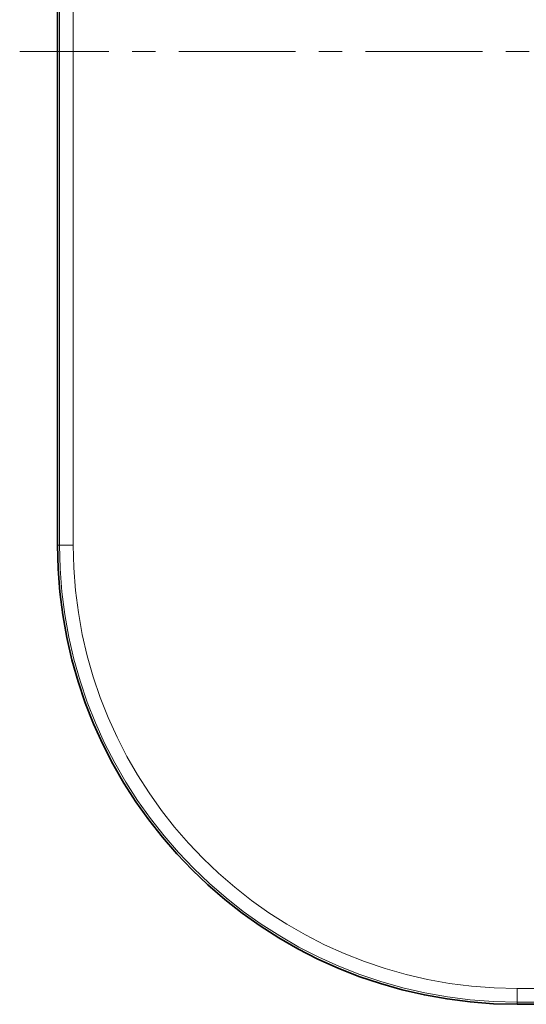
# Model space of a CAD drawing. Units: millimetres. Extents: x -134 to 2570, y -355 to 895.
# Drawn here: x -134 to -24, y -255 to -41 of the extents above; entities that cross this region are included whole.
import ezdxf

# ---------------------------------------------------------------- set-up
doc = ezdxf.new("R2010")
doc.units = ezdxf.units.MM
doc.header["$LTSCALE"] = 2
doc.linetypes.add('CENTERX2', pattern=[20.32, 12.7, -2.54, 2.54, -2.54])
doc.layers.add('5935.10.02', color=7, linetype='Continuous')
doc.layers.add('CENTERLINES', color=4, linetype='Continuous')

# ---------------------------------------------------------------- blocks, each defined once
blk = doc.blocks.new('1041069-M_003_TOP VIEW')
at = {"color": 7, "linetype": 'Continuous', "lineweight": 35}
for p, q in [((151.74, 364.62), (151.74, 149.62)), ((466.74, 49.62), (251.74, 49.62))]:
    blk.add_line(p, q, dxfattribs=at)
at = {"color": 8, "linetype": 'Continuous', "lineweight": 18}
for p, q in [((152.2, 149.62), (152.2, 364.62)), ((155.19, 364.62), (155.19, 149.62)), ((151.74, 149.62), (152.2, 149.62)), ((155.19, 149.62), (152.2, 149.62)), ((251.74, 53.07), (466.74, 53.07)), ((251.74, 53.07), (251.74, 50.08)), ((466.74, 50.08), (251.74, 50.08)), ((251.74, 49.62), (251.74, 50.08))]:
    blk.add_line(p, q, dxfattribs=at)
at = {"color": 7, "linetype": 'Continuous', "lineweight": 35}
blk.add_arc((251.74, 149.62), 100, 180, 270, dxfattribs=at)
at = {"color": 8, "linetype": 'Continuous', "lineweight": 18}
for radius in [99.54, 96.55]:
    blk.add_arc((251.74, 149.62), radius, 180, 270, dxfattribs=at)

msp = doc.modelspace()

# ---------------------------------------------------------------- linework, layer by layer
at = {"layer": 'CENTERLINES', "linetype": 'CENTERX2', "lineweight": 18}
msp.add_line((292.032, -47.997), (-133.756, -47.997), dxfattribs=at)

# ---------------------------------------------------------------- block references
at = {"layer": '5935.10.02'}
msp.add_blockref('1041069-M_003_TOP VIEW', (-277.291, -305.113), dxfattribs=at)

doc.saveas('drawing.dxf')
